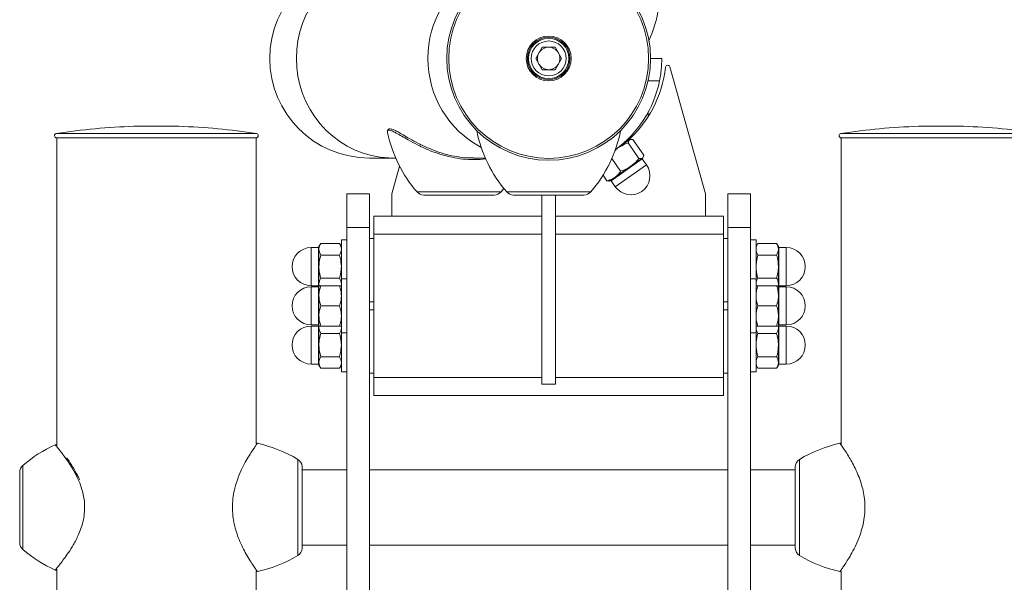
# Model space of a CAD drawing. Units: millimetres. Extents: x 0 to 42, y 0 to 29.8.
# Drawn here: x 29.8 to 31.5, y 8.2 to 9.2 of the extents above; entities that cross this region are included whole.
import ezdxf

# ---------------------------------------------------------------- set-up
doc = ezdxf.new("R2010")
doc.units = ezdxf.units.MM

msp = doc.modelspace()

# ---------------------------------------------------------------- linework, layer by layer
at = {"color": 7, "linetype": 'Continuous', "lineweight": 15}
for p, q in [((30.712685, 9.1017944), (30.7242608, 9.1218444)), ((30.7474126, 9.1218444), (30.7242608, 9.1218444)), ((30.7474126, 9.1218444), (30.7589885, 9.1017944)), ((30.712685, 9.1017944), (30.7242608, 9.0817444)), ((30.7589885, 9.1017944), (30.7474126, 9.0817444)), ((30.9176367, 9.1017944), (30.9376367, 9.1017944)), ((31.0158367, 8.8599944), (30.9521193, 9.0867269)), ((30.7242608, 9.0817444), (30.7474126, 9.0817444)), ((30.9136367, 8.9984247), (30.9136367, 9.006346)), ((30.0758369, 8.9806163), (29.9958369, 8.9806163)), ((31.4758365, 8.9806163), (31.3958365, 8.9806163)), ((29.8580367, 8.9599944), (29.8580367, 8.4099592)), ((29.8580367, 8.9599944), (30.0358368, 8.9599944)), ((30.0358368, 8.9599944), (30.2136369, 8.9599944)), ((30.2136367, 8.4142081), (30.2136367, 8.9599944)), ((30.8595125, 8.9420408), (30.8801463, 8.9564887)), ((30.8712441, 8.9502553), (30.8704226, 8.9514286)), ((30.8970101, 8.9233912), (30.8777556, 8.9508895)), ((30.8801463, 8.9564887), (30.8810731, 8.9571377)), ((30.8824732, 8.9572602), (30.8810731, 8.9571377)), ((30.90548, 8.9293219), (30.8862255, 8.9568202)), ((31.2580365, 8.9599944), (31.2580365, 8.412609)), ((31.2580365, 8.9599944), (31.6136365, 8.9599944)), ((31.2580365, 8.9599944), (31.6136365, 8.9599944)), ((30.8547159, 8.9386822), (30.8595125, 8.9420408)), ((30.4158367, 8.9239944), (30.4583754, 8.9239944)), ((30.4697329, 8.9094426), (30.4558367, 8.8599944)), ((30.4583754, 8.9239944), (30.4627962, 8.9239944)), ((30.60167, 8.9239944), (30.6227962, 8.9239944)), ((30.8642125, 8.9004261), (30.8484281, 8.9229685)), ((30.853893, 8.889275), (30.8824556, 8.9092747)), ((30.8824556, 8.9092747), (30.9030893, 8.9237226)), ((30.9104079, 8.9117563), (30.9029514, 8.9224053)), ((30.9030893, 8.9237226), (30.9040162, 8.9243716)), ((30.9040162, 8.9243716), (30.9046068, 8.9256383)), ((30.8398848, 8.8833916), (30.8328483, 8.8934408)), ((30.8436449, 8.8829523), (30.8450372, 8.8830741)), ((30.8450372, 8.8830741), (30.853893, 8.889275)), ((30.8472491, 8.8834021), (30.8547056, 8.8727531)), ((30.3758367, 8.8599944), (30.4158367, 8.8599944)), ((30.3758367, 8.7999944), (30.3758367, 8.8599944)), ((30.4158367, 8.8599944), (30.4158367, 8.7999944)), ((30.4558367, 8.8599944), (30.4558367, 8.8199944)), ((30.5905931, 8.8577944), (30.513023, 8.8577944)), ((30.6386504, 8.8577944), (30.5905931, 8.8577944)), ((30.6507764, 8.863356), (30.6558373, 8.8694349)), ((30.7986504, 8.8577944), (30.673023, 8.8577944)), ((30.7238367, 8.5199944), (30.7238367, 8.8577944)), ((30.7478367, 8.5199944), (30.7478367, 8.8577944)), ((31.0158367, 8.8199944), (31.0158367, 8.8599944)), ((31.0558367, 8.8599944), (31.0958367, 8.8599944)), ((31.0558367, 8.7999944), (31.0558367, 8.8599944)), ((31.0958367, 8.8599944), (31.0958367, 8.7999944)), ((30.4558367, 8.8199944), (30.4238367, 8.8199944)), ((30.4238367, 8.8199944), (30.4238367, 8.7879944)), ((30.4558367, 8.8199944), (30.7238367, 8.8199944)), ((30.7478367, 8.8199944), (31.0158367, 8.8199944)), ((31.0478367, 8.8199944), (31.0158367, 8.8199944)), ((31.0478367, 8.8199944), (31.0478367, 8.7879944)), ((30.4158367, 8.7999944), (30.3758367, 8.7999944)), ((30.3758367, 7.2599944), (30.3758367, 8.7999944)), ((30.4158367, 7.2599944), (30.4158367, 8.7999944)), ((30.4238367, 8.7879944), (30.4238367, 8.5319944)), ((31.0478367, 8.7879944), (31.0478367, 8.5319944)), ((31.0958367, 8.7999944), (31.0558367, 8.7999944)), ((31.0558367, 8.7999944), (31.0558367, 7.2599944)), ((31.0958367, 8.7999944), (31.0958367, 7.2599944)), ((30.3290521, 8.7715636), (30.3258367, 8.7659944)), ((30.3290521, 8.7715636), (30.3626213, 8.7715636)), ((30.3658367, 8.7659944), (30.3626213, 8.7715636)), ((30.3758367, 8.7779944), (30.3658367, 8.7779944)), ((30.3658367, 8.7079944), (30.3658367, 8.7779944)), ((30.4238367, 8.7799944), (30.4158367, 8.7799944)), ((31.0558367, 8.7799944), (31.0478367, 8.7799944)), ((31.1058367, 8.7779944), (31.0958367, 8.7779944)), ((31.1058367, 8.7779944), (31.1058367, 8.7299952)), ((31.1090521, 8.7715636), (31.1058367, 8.7659944)), ((31.1426213, 8.7715636), (31.1090521, 8.7715636)), ((31.1458367, 8.7659944), (31.1426213, 8.7715636)), ((30.3248367, 8.7639944), (30.3118367, 8.7639944)), ((30.3258367, 8.7659944), (30.3258367, 8.7611716)), ((30.3258367, 8.7611716), (30.3258367, 8.729995)), ((30.3290521, 8.7507796), (30.3626213, 8.7507796)), ((31.1426213, 8.7507796), (31.1090521, 8.7507796)), ((31.1458367, 8.7611716), (31.1458367, 8.7659944)), ((31.1458367, 8.729995), (31.1458367, 8.7611716)), ((31.1598367, 8.7639944), (31.1468367, 8.7639944)), ((30.3258367, 8.729995), (30.3258367, 8.6988178)), ((31.1058367, 8.7299952), (31.1058367, 8.7079944)), ((31.1458367, 8.6988178), (31.1458367, 8.729995)), ((30.3263067, 8.6959944), (30.3258367, 8.6988178)), ((30.3258367, 8.6988178), (30.3258367, 8.6959944)), ((30.3290521, 8.7092104), (30.3626213, 8.7092104)), ((30.3758367, 8.7079944), (30.3658367, 8.7079944)), ((30.3658367, 8.6119944), (30.3658367, 8.7079944)), ((31.1058367, 8.7079944), (31.0958367, 8.7079944)), ((31.1058367, 8.7079944), (31.1058367, 8.6119944)), ((31.1063067, 8.6959944), (31.1058367, 8.6988178)), ((31.1426213, 8.7092104), (31.1090521, 8.7092104)), ((31.1458367, 8.6959944), (31.1458367, 8.6988178)), ((30.3118367, 8.6959944), (30.3248367, 8.6959944)), ((30.3248367, 8.6939944), (30.3118367, 8.6939944)), ((30.3258367, 8.6959944), (30.3258367, 8.6779949)), ((30.3290521, 8.6959947), (30.3626213, 8.6959947)), ((31.1426213, 8.6959947), (31.1090521, 8.6959947)), ((31.1458367, 8.6779949), (31.1458367, 8.6959944)), ((31.1468367, 8.6959944), (31.1598367, 8.6959944)), ((31.1598367, 8.6939944), (31.1468367, 8.6939944)), ((30.3258367, 8.6779949), (30.3258367, 8.6419949)), ((30.4238367, 8.6672736), (30.4158367, 8.6672736)), ((31.0558367, 8.6672736), (31.0478367, 8.6672736)), ((31.1458367, 8.6419949), (31.1458367, 8.6779949)), ((30.3290521, 8.6599951), (30.3626213, 8.6599951)), ((30.4238367, 8.6527152), (30.4158367, 8.6527152)), ((31.0558367, 8.6527152), (31.0478367, 8.6527152)), ((31.1426213, 8.6599951), (31.1090521, 8.6599951)), ((30.3258367, 8.6419949), (30.3258367, 8.6239944)), ((31.1458367, 8.6239944), (31.1458367, 8.6419949)), ((30.3118367, 8.6259944), (30.3248367, 8.6259944)), ((30.3248367, 8.6239944), (30.3118367, 8.6239944)), ((30.3258367, 8.6239944), (30.3258367, 8.6211716)), ((30.3258367, 8.6211716), (30.3258367, 8.589995)), ((30.3290521, 8.6239947), (30.3626213, 8.6239947)), ((30.3290521, 8.623994), (30.3626213, 8.623994)), ((30.3290521, 8.6107796), (30.3626213, 8.6107796)), ((30.3653668, 8.6239943), (30.3658367, 8.6211716)), ((30.3658367, 8.6119944), (30.3758367, 8.6119944)), ((30.3658367, 8.5899952), (30.3658367, 8.6119944)), ((31.0958367, 8.6119944), (31.1058367, 8.6119944)), ((31.1058367, 8.6119944), (31.1058367, 8.5419944)), ((31.1426213, 8.6239947), (31.1090521, 8.6239947)), ((31.1426213, 8.623994), (31.1090521, 8.623994)), ((31.1426213, 8.6107796), (31.1090521, 8.6107796)), ((31.1453361, 8.6241784), (31.1458367, 8.6211716)), ((31.1458367, 8.6211716), (31.1458367, 8.6239944)), ((31.1458367, 8.589995), (31.1458367, 8.6211716)), ((31.1468367, 8.6259944), (31.1598367, 8.6259944)), ((31.1598367, 8.6239944), (31.1468367, 8.6239944)), ((30.3258367, 8.589995), (30.3258367, 8.5588178)), ((30.3658367, 8.5419944), (30.3658367, 8.5899952)), ((31.1458367, 8.5588178), (31.1458367, 8.589995)), ((30.3258367, 8.5588178), (30.3258367, 8.5539944)), ((30.3290521, 8.5692104), (30.3626213, 8.5692104)), ((31.1426213, 8.5692104), (31.1090521, 8.5692104)), ((31.1458367, 8.5539944), (31.1458367, 8.5588178)), ((30.3118367, 8.5559944), (30.3248367, 8.5559944)), ((30.3258367, 8.5539944), (30.3290521, 8.5484252)), ((30.3290521, 8.5484252), (30.3626213, 8.5484252)), ((30.3626213, 8.5484252), (30.3658367, 8.5539944)), ((30.3658367, 8.5419944), (30.3758367, 8.5419944)), ((30.4158367, 8.5399944), (30.4238367, 8.5399944)), ((31.0478367, 8.5399944), (31.0558367, 8.5399944)), ((31.0958367, 8.5419944), (31.1058367, 8.5419944)), ((31.1058367, 8.5539944), (31.1090521, 8.5484252)), ((31.1426213, 8.5484252), (31.1090521, 8.5484252)), ((31.1426213, 8.5484252), (31.1458367, 8.5539944)), ((31.1468367, 8.5559944), (31.1598367, 8.5559944)), ((30.4238367, 8.5319944), (30.4238367, 8.4999944)), ((31.0478367, 8.5319944), (31.0478367, 8.4999944)), ((30.7238367, 8.5199944), (30.7478367, 8.5199944)), ((31.0478367, 8.4999944), (30.4238367, 8.4999944)), ((29.8554651, 8.4114806), (29.85544, 8.4115107)), ((29.8582494, 8.4097042), (29.858278, 8.4096699)), ((29.8826937, 8.3783093), (29.8814803, 8.3801629)), ((30.2958067, 8.2269944), (30.2958067, 8.3729944)), ((30.3758367, 8.3673944), (30.2958067, 8.3673944)), ((31.0558367, 8.3673944), (30.4158367, 8.3673944)), ((31.1758667, 8.3673944), (31.0958367, 8.3673944)), ((31.1758667, 8.3729944), (31.1758667, 8.2269944)), ((29.7918367, 8.2371807), (29.7918367, 8.3628081)), ((30.2958067, 8.2325944), (30.3758367, 8.2325944)), ((30.4158367, 8.2325944), (31.0558367, 8.2325944)), ((31.0958367, 8.2325944), (31.1758667, 8.2325944)), ((29.8553058, 8.1883172), (29.8553393, 8.1883575)), ((29.8580367, 8.1897858), (29.8580367, 7.5099592)), ((30.2136367, 7.5142081), (30.2136367, 8.1859887)), ((31.2580365, 8.1860028), (31.2580365, 7.512609))]:
    msp.add_line(p, q, dxfattribs=at)
at = {"color": 8, "linetype": 'Continuous', "lineweight": 15}
for p, q in [((30.9336327, 9.0617944), (30.9131817, 9.0617944)), ((30.0759037, 8.9806152), (29.9957701, 8.9806152)), ((31.4759033, 8.9806152), (31.3957697, 8.9806152)), ((29.8574423, 8.9679499), (30.2142316, 8.9679499)), ((31.2574419, 8.9679499), (31.6142312, 8.9679499)), ((30.9029514, 8.9224053), (30.8472491, 8.8834021)), ((30.8547056, 8.8727531), (30.9104079, 8.9117563)), ((30.500897, 8.863356), (30.6507764, 8.863356)), ((30.660897, 8.863356), (30.7358367, 8.863356)), ((30.7358367, 8.863356), (30.8107764, 8.863356)), ((30.7238367, 8.7879944), (30.4238367, 8.7879944)), ((31.0478367, 8.7879944), (30.7478367, 8.7879944)), ((30.3118367, 8.7639944), (30.3118367, 8.7299949)), ((30.3248367, 8.7299949), (30.3248367, 8.7639944)), ((31.1468367, 8.7639944), (31.1468367, 8.6959944)), ((31.1598367, 8.6959944), (31.1598367, 8.7639944)), ((30.3118367, 8.7299949), (30.3118367, 8.6959944)), ((30.3248367, 8.6959944), (30.3248367, 8.7299949)), ((30.3118367, 8.6939944), (30.3118367, 8.6259944)), ((30.3248367, 8.6259944), (30.3248367, 8.6939944)), ((31.1468367, 8.6939944), (31.1468367, 8.6259944)), ((31.1598367, 8.6259944), (31.1598367, 8.6939944)), ((30.3118367, 8.6239944), (30.3118367, 8.5559944)), ((30.3248367, 8.5559944), (30.3248367, 8.6239944)), ((31.1468367, 8.6239944), (31.1468367, 8.5899949)), ((31.1598367, 8.5899949), (31.1598367, 8.6239944)), ((31.1468367, 8.5899949), (31.1468367, 8.5559944)), ((31.1598367, 8.5559944), (31.1598367, 8.5899949)), ((30.7238367, 8.5319944), (30.4238367, 8.5319944)), ((31.0478367, 8.5319944), (30.7478367, 8.5319944)), ((30.2880783, 8.214128), (30.2880783, 8.3858607)), ((31.1835951, 8.3858607), (31.1835951, 8.214128)), ((29.7973983, 8.3749341), (29.7973983, 8.2250547)), ((30.2957967, 8.2267118), (30.2957967, 8.373277)), ((31.1758767, 8.373277), (31.1758767, 8.2267118))]:
    msp.add_line(p, q, dxfattribs=at)
at = {"color": 8, "linetype": 'Continuous', "lineweight": 15, "flags": 128}
for points in [[(30.2855513, 9.1017944), (30.286247, 9.1177322), (30.2883286, 9.1335418), (30.2917793, 9.1490957), (30.2965714, 9.1642688), (30.3026662, 9.1789389), (30.3100147, 9.1929879), (30.3185577, 9.2063026), (30.3282265, 9.2187759), (30.3389431, 9.2303073), (30.3506213, 9.240804), (30.3631671, 9.2501815), (30.3764794, 9.2583643), (30.3904512, 9.2652864), (30.4049698, 9.2708922), (30.4199184, 9.2751366), (30.4351766, 9.2779852), (30.4506216, 9.2794153), (30.4583754, 9.2795944)], [(30.4583754, 8.9239944), (30.4506216, 8.9241734), (30.4351766, 8.9256035), (30.4199184, 8.9284522), (30.4049698, 8.9326965), (30.3904512, 8.9383023), (30.3764794, 8.9452245), (30.3631671, 8.9534073), (30.3506213, 8.9627847), (30.3389431, 8.9732815), (30.3282265, 8.9848129), (30.3185577, 8.9972862), (30.3100147, 9.0106009), (30.3026662, 9.0246499), (30.2965714, 9.0393199), (30.2917793, 9.054493), (30.2883286, 9.070047), (30.286247, 9.0858565), (30.2855513, 9.1017944)]]:
    msp.add_lwpolyline(points, dxfattribs=at)
at = {"color": 7, "linetype": 'Continuous', "lineweight": 15}
for radius in [0.1818, 0.1783946, 0.0400668, 0.038, 0.036, 0.0312]:
    msp.add_circle((30.7358367, 9.1017944), radius, dxfattribs=at)
for centre, radius, start, end in [((30.4158367, 9.1017944), 0.1778, 90, 270), ((30.6951825, 9.2301966), 0.24, 336.1553776, 5.72271), ((30.7358367, 9.1017944), 0.02005, 90, 150), ((30.7358367, 9.1017944), 0.02005, 30, 90), ((30.7358367, 9.1017944), 0.02005, 150, 210), ((30.7358367, 9.1017944), 0.02005, 330, 30), ((30.7358367, 9.1017944), 0.02005, 210, 270), ((30.7358367, 9.1017944), 0.02005, 270, 330), ((30.7358367, 9.1097944), 0.2098, 311.7326583, 353.5143381), ((30.9482684, 9.0856447), 0.004, 15.696681, 173.5143381), ((30.7358367, 9.1017944), 0.2018, 306.1004229, 348.5673418), ((30.0358369, 7.7812843), 1.2, 91.9134034, 98.5494075), ((29.9958369, 8.9786163), 0.002, 90, 91.9134034), ((30.0758369, 8.9786163), 0.002, 88.0865966, 90), ((30.0358369, 7.7812843), 1.2, 81.4505925, 88.0865966), ((31.4358365, 7.7812843), 1.2, 91.9134034, 98.5494075), ((31.3958365, 8.9786163), 0.002, 90, 91.9134034), ((31.4758365, 8.9786163), 0.002, 88.0865966, 90), ((31.4358365, 7.7812843), 1.2, 81.4505925, 88.0865966), ((29.8580369, 8.9639944), 0.004, 98.5494075, 270), ((30.2136369, 8.9639944), 0.004, 270, 81.4505925), ((30.6827872, 9.0199317), 0.24, 192.1439251, 220.72271), ((30.8427872, 9.0199317), 0.24, 191.1765215, 220.72271), ((30.6288862, 9.0199317), 0.24, 319.27729, 348.8420861), ((31.2580365, 8.9639944), 0.004, 98.5494075, 270), ((30.8825568, 8.8922547), 0.034, 215, 35), ((30.9037706, 8.9229789), 0.001, 125, 215), ((30.8464299, 8.8828285), 0.001, 35, 125), ((30.513023, 8.8737944), 0.016, 220.72271, 270), ((30.6386504, 8.8737944), 0.016, 270, 319.27729), ((30.673023, 8.8737944), 0.016, 220.72271, 270), ((30.7986504, 8.8737944), 0.016, 270, 319.27729), ((30.7986516, 8.8737944), 0.016, 270, 319.27729), ((30.3118367, 8.7299944), 0.034, 90, 270), ((30.3248367, 8.7649944), 0.001, 270, 0), ((31.1468367, 8.7649944), 0.001, 180, 270), ((31.1598367, 8.7299944), 0.034, 270, 90), ((30.3118367, 8.6599944), 0.034, 90, 270), ((30.3248367, 8.6949944), 0.001, 0, 90), ((30.3248367, 8.6949944), 0.001, 270, 0), ((31.1468367, 8.6949944), 0.001, 90, 180), ((31.1468367, 8.6949944), 0.001, 180, 270), ((31.1598367, 8.6599944), 0.034, 270, 90), ((30.3118367, 8.5899944), 0.034, 90, 270), ((30.3248367, 8.6249944), 0.001, 0, 90), ((30.3248367, 8.6249944), 0.001, 270, 0), ((31.1468367, 8.6249944), 0.001, 90, 180), ((31.1468367, 8.6249944), 0.001, 180, 270), ((31.1598367, 8.5899944), 0.034, 270, 90), ((30.3248367, 8.5549944), 0.001, 0, 90), ((31.1468367, 8.5549944), 0.001, 90, 180), ((29.9539741, 8.1930439), 0.24, 114.281927, 130.72271), ((30.1644548, 8.1801492), 0.24, 58.9960153, 77.5826522), ((31.3072186, 8.1801492), 0.24, 102.415549, 121.0039847), ((30.2798367, 8.3721466), 0.016, 4.0511565, 58.9960153), ((31.1918367, 8.3721466), 0.016, 121.0039847, 175.9488435), ((29.8078367, 8.3628081), 0.016, 130.72271, 180), ((30.2918067, 8.3729944), 0.004, 0, 4.0511565), ((31.1798667, 8.3729944), 0.004, 175.9488435, 180), ((29.8078367, 8.2371807), 0.016, 180, 229.27729), ((29.9539741, 8.4069449), 0.24, 229.27729, 245.7133201), ((30.2798367, 8.2278421), 0.016, 301.0039847, 355.9488435), ((30.2918067, 8.2269944), 0.004, 355.9488435, 0), ((31.1798667, 8.2269944), 0.004, 180, 184.0511565), ((31.1918367, 8.2278421), 0.016, 184.0511565, 238.9960153), ((30.1644548, 8.4198396), 0.24, 282.3946543, 301.0039847), ((31.3072186, 8.4198396), 0.24, 238.9960153, 257.6058013)]:
    msp.add_arc(centre, radius, start, end, dxfattribs=at)
at = {"color": 8, "linetype": 'Continuous', "lineweight": 15}
for centre, radius, start, end in [((30.6986549, 9.1029698), 0.1781848, 117.8444217, 180.3779713), ((30.7358367, 9.1017944), 0.036, 90, 270), ((30.6987715, 9.1006886), 0.1783009, 179.6446785, 242.1334614), ((30.7358367, 9.1017944), 0.036, 270, 360)]:
    msp.add_arc(centre, radius, start, end, dxfattribs=at)
at = {"color": 7, "linetype": 'Continuous', "lineweight": 15}
for points, knots in [([(30.9376367, 9.1017944), (30.937639, 9.1013526), (30.9376437, 9.1004689), (30.9375333, 9.0935804), (30.9369052, 9.0834806), (30.9355942, 9.0722263), (30.9342027, 9.0648262), (30.9336327, 9.0617944)], [0, 0, 0, 0, 0.213766192, 0.427541579, 0.640941625, 0.852895416, 1, 1, 1, 1]), ([(30.4483987, 8.9722812), (30.4482913, 8.9721901), (30.4477071, 8.9716941), (30.4479802, 8.9704623), (30.4482031, 8.9694569)], [0, 0, 0, 0, 0.1837890655, 1, 1, 1, 1]), ([(30.4537732, 8.9758415), (30.4532389, 8.9759331), (30.4519296, 8.9761574), (30.4501671, 8.9756278), (30.4487224, 8.9745458), (30.4485144, 8.9737767), (30.4484849, 8.9736677)], [0, 0, 0, 0, 0.246219666, 0.60329476, 0.943800143, 1, 1, 1, 1]), ([(30.4550295, 8.9753095), (30.4553711, 8.9753225), (30.4566925, 8.9753728), (30.4606662, 8.9737558), (30.4672411, 8.97044), (30.4761718, 8.9652418), (30.4882719, 8.9581427), (30.5033612, 8.9498472), (30.5208672, 8.9415501), (30.5394147, 8.9344405), (30.5582178, 8.9289563), (30.5776668, 8.9254208), (30.5923088, 8.9237894), (30.6001364, 8.9241411), (30.6016031, 8.924207)], [0, 0, 0, 0, 0.023653847, 0.09149342, 0.161246538, 0.24833119, 0.337740629, 0.449147189, 0.563618685, 0.665855935, 0.770553801, 0.87182114, 0.975982863, 1, 1, 1, 1]), ([(30.8777556, 8.9508895), (30.8762183, 8.9503648), (30.8697915, 8.9481713), (30.8639538, 8.9446896), (30.8595125, 8.9420408)], [0, 0, 0, 0, 0.239199141, 1, 1, 1, 1]), ([(30.8777556, 8.9508895), (30.8779279, 8.9521072), (30.8782757, 8.9545651), (30.879519, 8.9558436), (30.8801463, 8.9564887)], [0, 0, 0, 0, 0.495457963, 1, 1, 1, 1]), ([(30.8801463, 8.9564887), (30.8802489, 8.9565559), (30.8810257, 8.9570643), (30.8828618, 8.9574927), (30.8850974, 8.9570457), (30.8862255, 8.9568202)], [0, 0, 0, 0, 0.070090032, 0.530784434, 1, 1, 1, 1]), ([(30.8595125, 8.9420408), (30.8580831, 8.941068), (30.8561864, 8.9397773), (30.8546385, 8.9380916), (30.8542572, 8.9376763)], [0, 0, 0, 0, 0.753652687, 1, 1, 1, 1]), ([(30.90548, 8.9293219), (30.9053077, 8.9281041), (30.9049599, 8.9256463), (30.9037166, 8.9243677), (30.9030893, 8.9237226)], [0, 0, 0, 0, 0.495457963, 1, 1, 1, 1]), ([(30.8642125, 8.9004261), (30.8689814, 8.9021981), (30.8753746, 8.9045737), (30.881021, 8.9083223), (30.8824556, 8.9092747)], [0, 0, 0, 0, 0.74592064, 1, 1, 1, 1]), ([(30.8824556, 8.9092747), (30.8864637, 8.9125422), (30.8917319, 8.9168371), (30.8959913, 8.9221261), (30.8970101, 8.9233912)], [0, 0, 0, 0, 0.7608008589, 1, 1, 1, 1]), ([(30.9030893, 8.9237226), (30.9029868, 8.9236555), (30.9022099, 8.923147), (30.9003738, 8.9227187), (30.8981382, 8.9231657), (30.8970101, 8.9233912)], [0, 0, 0, 0, 0.0700900317, 0.5307844344, 1, 1, 1, 1]), ([(30.8642125, 8.9004261), (30.8627525, 8.8983067), (30.8598058, 8.894029), (30.8558758, 8.8908692), (30.853893, 8.889275)], [0, 0, 0, 0, 0.495457963, 1, 1, 1, 1]), ([(30.853893, 8.889275), (30.8536024, 8.8890762), (30.8514023, 8.8875712), (30.8468828, 8.8852638), (30.8422317, 8.8840195), (30.8398848, 8.8833916)], [0, 0, 0, 0, 0.070090032, 0.530784434, 1, 1, 1, 1]), ([(30.8398848, 8.8833916), (30.8411397, 8.8830569), (30.8425575, 8.8826788), (30.8435264, 8.8829975), (30.8436377, 8.8830342)], [0, 0, 0, 0, 0.885064243, 1, 1, 1, 1]), ([(30.3258367, 8.7611716), (30.3258405, 8.7614179), (30.3258696, 8.7632833), (30.3265719, 8.7668004), (30.3282203, 8.7699662), (30.3290521, 8.7715636)], [0, 0, 0, 0, 0.0700900317, 0.5307844344, 1, 1, 1, 1]), ([(30.3626213, 8.7715636), (30.36352, 8.7698759), (30.3653339, 8.7664695), (30.3656681, 8.7629482), (30.3658367, 8.7611716)], [0, 0, 0, 0, 0.495457963, 1, 1, 1, 1]), ([(31.1058367, 8.7611716), (31.1058405, 8.7614179), (31.1058696, 8.7632833), (31.1065719, 8.7668004), (31.1082203, 8.7699662), (31.1090521, 8.7715636)], [0, 0, 0, 0, 0.0700900317, 0.5307844344, 1, 1, 1, 1]), ([(31.1426213, 8.7715636), (31.14352, 8.7698759), (31.1453339, 8.7664695), (31.1456681, 8.7629482), (31.1458367, 8.7611716)], [0, 0, 0, 0, 0.495457963, 1, 1, 1, 1]), ([(30.3290521, 8.7507796), (30.3281534, 8.7524673), (30.3263395, 8.7558737), (30.3260053, 8.7593949), (30.3258367, 8.7611716)], [0, 0, 0, 0, 0.495457963, 1, 1, 1, 1]), ([(30.3258367, 8.729995), (30.3262143, 8.7353495), (30.3267107, 8.7423876), (30.3286001, 8.7491597), (30.3290521, 8.7507796)], [0, 0, 0, 0, 0.760800859, 1, 1, 1, 1]), ([(30.3658367, 8.7611716), (30.3658329, 8.7609253), (30.3658038, 8.7590599), (30.3651015, 8.7555428), (30.3634531, 8.752377), (30.3626213, 8.7507796)], [0, 0, 0, 0, 0.070090032, 0.530784434, 1, 1, 1, 1]), ([(30.3626213, 8.7507796), (30.3630733, 8.7491597), (30.3649627, 8.7423876), (30.3654591, 8.7353495), (30.3658367, 8.729995)], [0, 0, 0, 0, 0.239199141, 1, 1, 1, 1]), ([(31.1090521, 8.7507796), (31.1081534, 8.7524673), (31.1063395, 8.7558737), (31.1060053, 8.7593949), (31.1058367, 8.7611716)], [0, 0, 0, 0, 0.4954579635, 1, 1, 1, 1]), ([(31.1090521, 8.7507796), (31.1086001, 8.7491597), (31.1067107, 8.7423876), (31.1062143, 8.7353495), (31.1058367, 8.729995)], [0, 0, 0, 0, 0.239199141, 1, 1, 1, 1]), ([(31.1458367, 8.7611716), (31.1458329, 8.7609253), (31.1458038, 8.7590599), (31.1451015, 8.7555428), (31.1434531, 8.752377), (31.1426213, 8.7507796)], [0, 0, 0, 0, 0.070090032, 0.530784434, 1, 1, 1, 1]), ([(31.1458367, 8.729995), (31.1454591, 8.7353495), (31.1449627, 8.7423876), (31.1430733, 8.7491597), (31.1426213, 8.7507796)], [0, 0, 0, 0, 0.760800859, 1, 1, 1, 1]), ([(30.3290521, 8.7092104), (30.3277683, 8.7143214), (30.3260473, 8.7211733), (30.3258794, 8.7282077), (30.3258367, 8.729995)], [0, 0, 0, 0, 0.74592064, 1, 1, 1, 1]), ([(30.3658367, 8.729995), (30.365794, 8.7282077), (30.3656261, 8.7211733), (30.3639051, 8.7143214), (30.3626213, 8.7092104)], [0, 0, 0, 0, 0.25407936, 1, 1, 1, 1]), ([(31.1058367, 8.729995), (31.1058794, 8.7282077), (31.1060473, 8.7211733), (31.1077683, 8.7143214), (31.1090521, 8.7092104)], [0, 0, 0, 0, 0.25407936, 1, 1, 1, 1]), ([(31.1426213, 8.7092104), (31.1439051, 8.7143214), (31.1456261, 8.7211733), (31.145794, 8.7282077), (31.1458367, 8.729995)], [0, 0, 0, 0, 0.74592064, 1, 1, 1, 1]), ([(30.3258367, 8.6988178), (30.3258405, 8.6990641), (30.3258696, 8.7009296), (30.3265719, 8.7044469), (30.3282203, 8.7076129), (30.3290521, 8.7092104)], [0, 0, 0, 0, 0.070090032, 0.530784434, 1, 1, 1, 1]), ([(30.3626213, 8.7092104), (30.36352, 8.7075226), (30.3653339, 8.704116), (30.3656681, 8.7005945), (30.3658367, 8.6988178)], [0, 0, 0, 0, 0.4954579635, 1, 1, 1, 1]), ([(30.3658367, 8.6988178), (30.3658364, 8.6985713), (30.3658354, 8.6976262), (30.3655891, 8.696688), (30.365407, 8.6959944)], [0, 0, 0, 0, 0.260836738, 1, 1, 1, 1]), ([(31.1058367, 8.6988178), (31.1058405, 8.6990641), (31.1058696, 8.7009296), (31.1065719, 8.7044469), (31.1082203, 8.7076129), (31.1090521, 8.7092104)], [0, 0, 0, 0, 0.070090032, 0.530784434, 1, 1, 1, 1]), ([(31.1426213, 8.7092104), (31.14352, 8.7075226), (31.1453339, 8.704116), (31.1456681, 8.7005945), (31.1458367, 8.6988178)], [0, 0, 0, 0, 0.495457963, 1, 1, 1, 1]), ([(31.1458367, 8.6988178), (31.1458364, 8.6985713), (31.1458354, 8.6976262), (31.1455891, 8.696688), (31.145407, 8.6959944)], [0, 0, 0, 0, 0.2608367376, 1, 1, 1, 1]), ([(30.3258367, 8.6779949), (30.3258405, 8.6784215), (30.3258696, 8.6816526), (30.3265719, 8.6877445), (30.3282203, 8.6932279), (30.3290521, 8.6959947)], [0, 0, 0, 0, 0.070090032, 0.530784434, 1, 1, 1, 1]), ([(30.3258367, 8.6959944), (30.3262143, 8.6959945), (30.3267107, 8.6959946), (30.3286001, 8.6959947), (30.3290521, 8.6959947)], [0, 0, 0, 0, 0.7608008589, 1, 1, 1, 1]), ([(30.3626213, 8.6959947), (30.36352, 8.6930715), (30.3653339, 8.6871714), (30.3656681, 8.6810722), (30.3658367, 8.6779949)], [0, 0, 0, 0, 0.495457963, 1, 1, 1, 1]), ([(30.3626213, 8.6959947), (30.3630733, 8.6959947), (30.3649627, 8.6959946), (30.3654591, 8.6959945), (30.3658367, 8.6959944)], [0, 0, 0, 0, 0.2391991411, 1, 1, 1, 1]), ([(31.1058367, 8.6779949), (31.1058405, 8.6784215), (31.1058696, 8.6816526), (31.1065719, 8.6877445), (31.1082203, 8.6932279), (31.1090521, 8.6959947)], [0, 0, 0, 0, 0.070090032, 0.530784434, 1, 1, 1, 1]), ([(31.1090521, 8.6959947), (31.1086001, 8.6959947), (31.1067107, 8.6959946), (31.1062143, 8.6959945), (31.1058367, 8.6959944)], [0, 0, 0, 0, 0.239199141, 1, 1, 1, 1]), ([(31.1426213, 8.6959947), (31.14352, 8.6930715), (31.1453339, 8.6871714), (31.1456681, 8.6810722), (31.1458367, 8.6779949)], [0, 0, 0, 0, 0.4954579635, 1, 1, 1, 1]), ([(31.1458367, 8.6959944), (31.1454591, 8.6959945), (31.1449627, 8.6959946), (31.1430733, 8.6959947), (31.1426213, 8.6959947)], [0, 0, 0, 0, 0.760800859, 1, 1, 1, 1]), ([(30.3290521, 8.6599951), (30.3281534, 8.6629183), (30.3263395, 8.6688184), (30.3260053, 8.6749176), (30.3258367, 8.6779949)], [0, 0, 0, 0, 0.495457963, 1, 1, 1, 1]), ([(30.3658367, 8.6779949), (30.3658329, 8.6775682), (30.3658038, 8.6743372), (30.3651015, 8.6682453), (30.3634531, 8.6627619), (30.3626213, 8.6599951)], [0, 0, 0, 0, 0.070090032, 0.530784434, 1, 1, 1, 1]), ([(31.1090521, 8.6599951), (31.1081534, 8.6629183), (31.1063395, 8.6688184), (31.1060053, 8.6749176), (31.1058367, 8.6779949)], [0, 0, 0, 0, 0.495457963, 1, 1, 1, 1]), ([(31.1458367, 8.6779949), (31.1458329, 8.6775682), (31.1458038, 8.6743372), (31.1451015, 8.6682453), (31.1434531, 8.6627619), (31.1426213, 8.6599951)], [0, 0, 0, 0, 0.070090032, 0.530784434, 1, 1, 1, 1]), ([(30.3258367, 8.6419949), (30.3258405, 8.6424216), (30.3258696, 8.6456526), (30.3265719, 8.6517446), (30.3282203, 8.6572282), (30.3290521, 8.6599951)], [0, 0, 0, 0, 0.070090032, 0.530784434, 1, 1, 1, 1]), ([(30.3626213, 8.6599951), (30.36352, 8.6570718), (30.3653339, 8.6511715), (30.3656681, 8.6450722), (30.3658367, 8.6419949)], [0, 0, 0, 0, 0.495457963, 1, 1, 1, 1]), ([(31.1058367, 8.6419949), (31.1058405, 8.6424216), (31.1058696, 8.6456526), (31.1065719, 8.6517446), (31.1082203, 8.6572282), (31.1090521, 8.6599951)], [0, 0, 0, 0, 0.070090032, 0.530784434, 1, 1, 1, 1]), ([(31.1426213, 8.6599951), (31.14352, 8.6570718), (31.1453339, 8.6511715), (31.1456681, 8.6450722), (31.1458367, 8.6419949)], [0, 0, 0, 0, 0.495457963, 1, 1, 1, 1]), ([(30.3290521, 8.6239947), (30.3281534, 8.626918), (30.3263395, 8.6328182), (30.3260053, 8.6389175), (30.3258367, 8.6419949)], [0, 0, 0, 0, 0.495457963, 1, 1, 1, 1]), ([(30.3658367, 8.6419949), (30.3658329, 8.6415682), (30.3658038, 8.6383372), (30.3651015, 8.6322452), (30.3634531, 8.6267616), (30.3626213, 8.6239947)], [0, 0, 0, 0, 0.070090032, 0.530784434, 1, 1, 1, 1]), ([(31.1090521, 8.6239947), (31.1081534, 8.626918), (31.1063395, 8.6328182), (31.1060053, 8.6389175), (31.1058367, 8.6419949)], [0, 0, 0, 0, 0.495457963, 1, 1, 1, 1]), ([(31.1458367, 8.6419949), (31.1458329, 8.6415682), (31.1458038, 8.6383372), (31.1451015, 8.6322452), (31.1434531, 8.6267616), (31.1426213, 8.6239947)], [0, 0, 0, 0, 0.070090032, 0.530784434, 1, 1, 1, 1]), ([(30.3258367, 8.6239944), (30.3262143, 8.6239945), (30.3267107, 8.6239946), (30.3286001, 8.6239947), (30.3290521, 8.6239947)], [0, 0, 0, 0, 0.7608008589, 1, 1, 1, 1]), ([(30.3290521, 8.623994), (30.3277683, 8.6239941), (30.3260473, 8.6239942), (30.3258794, 8.6239943), (30.3258367, 8.6239944)], [0, 0, 0, 0, 0.74592064, 1, 1, 1, 1]), ([(30.3258367, 8.6211716), (30.325837, 8.6214181), (30.325838, 8.6223629), (30.3260843, 8.6233009), (30.3262663, 8.6239943)], [0, 0, 0, 0, 0.260881171, 1, 1, 1, 1]), ([(30.3290521, 8.6107796), (30.3281534, 8.6124673), (30.3263395, 8.6158737), (30.3260053, 8.6193949), (30.3258367, 8.6211716)], [0, 0, 0, 0, 0.495457963, 1, 1, 1, 1]), ([(30.3290521, 8.6107796), (30.3277683, 8.6056686), (30.3260473, 8.5988166), (30.3258794, 8.5917823), (30.3258367, 8.589995)], [0, 0, 0, 0, 0.7459206403, 1, 1, 1, 1]), ([(30.3626213, 8.6239947), (30.3630733, 8.6239947), (30.3649627, 8.6239946), (30.3654591, 8.6239945), (30.3658367, 8.6239944)], [0, 0, 0, 0, 0.239199141, 1, 1, 1, 1]), ([(30.3658367, 8.6239944), (30.365794, 8.6239943), (30.3656261, 8.6239942), (30.3639051, 8.6239941), (30.3626213, 8.623994)], [0, 0, 0, 0, 0.25407936, 1, 1, 1, 1]), ([(30.3658367, 8.6211716), (30.3658329, 8.6209253), (30.3658038, 8.6190599), (30.3651015, 8.6155428), (30.3634531, 8.612377), (30.3626213, 8.6107796)], [0, 0, 0, 0, 0.070090032, 0.530784434, 1, 1, 1, 1]), ([(30.3658367, 8.589995), (30.365794, 8.5917823), (30.3656261, 8.5988166), (30.3639051, 8.6056686), (30.3626213, 8.6107796)], [0, 0, 0, 0, 0.25407936, 1, 1, 1, 1]), ([(31.1090521, 8.6239947), (31.1086001, 8.6239947), (31.1067107, 8.6239946), (31.1062143, 8.6239945), (31.1058367, 8.6239944)], [0, 0, 0, 0, 0.239199141, 1, 1, 1, 1]), ([(31.1058367, 8.6239944), (31.1058794, 8.6239943), (31.1060473, 8.6239942), (31.1077683, 8.6239941), (31.1090521, 8.623994)], [0, 0, 0, 0, 0.25407936, 1, 1, 1, 1]), ([(31.1058367, 8.6211716), (31.1058368, 8.6214181), (31.1058369, 8.6223254), (31.1060725, 8.6232262), (31.1062441, 8.6238822)], [0, 0, 0, 0, 0.271678511, 1, 1, 1, 1]), ([(31.1090521, 8.6107796), (31.1081534, 8.6124673), (31.1063395, 8.6158737), (31.1060053, 8.6193949), (31.1058367, 8.6211716)], [0, 0, 0, 0, 0.4954579635, 1, 1, 1, 1]), ([(31.1058367, 8.589995), (31.1058794, 8.5917823), (31.1060473, 8.5988166), (31.1077683, 8.6056686), (31.1090521, 8.6107796)], [0, 0, 0, 0, 0.25407936, 1, 1, 1, 1]), ([(31.1458367, 8.6239944), (31.1454591, 8.6239945), (31.1449627, 8.6239946), (31.1430733, 8.6239947), (31.1426213, 8.6239947)], [0, 0, 0, 0, 0.760800859, 1, 1, 1, 1]), ([(31.1426213, 8.623994), (31.1439051, 8.6239941), (31.1456261, 8.6239942), (31.145794, 8.6239943), (31.1458367, 8.6239944)], [0, 0, 0, 0, 0.74592064, 1, 1, 1, 1]), ([(31.1458367, 8.6211716), (31.1458329, 8.6209253), (31.1458038, 8.6190599), (31.1451015, 8.6155428), (31.1434531, 8.612377), (31.1426213, 8.6107796)], [0, 0, 0, 0, 0.070090032, 0.530784434, 1, 1, 1, 1]), ([(31.1426213, 8.6107796), (31.1439051, 8.6056686), (31.1456261, 8.5988166), (31.145794, 8.5917823), (31.1458367, 8.589995)], [0, 0, 0, 0, 0.74592064, 1, 1, 1, 1]), ([(30.3258367, 8.589995), (30.3262143, 8.5846404), (30.3267107, 8.5776023), (30.3286001, 8.5708302), (30.3290521, 8.5692104)], [0, 0, 0, 0, 0.760800859, 1, 1, 1, 1]), ([(30.3626213, 8.5692104), (30.3630733, 8.5708302), (30.3649627, 8.5776023), (30.3654591, 8.5846404), (30.3658367, 8.589995)], [0, 0, 0, 0, 0.239199141, 1, 1, 1, 1]), ([(31.1090521, 8.5692104), (31.1086001, 8.5708302), (31.1067107, 8.5776023), (31.1062143, 8.5846404), (31.1058367, 8.589995)], [0, 0, 0, 0, 0.239199141, 1, 1, 1, 1]), ([(31.1458367, 8.589995), (31.1454591, 8.5846404), (31.1449627, 8.5776023), (31.1430733, 8.5708302), (31.1426213, 8.5692104)], [0, 0, 0, 0, 0.760800859, 1, 1, 1, 1]), ([(30.3258367, 8.5588178), (30.3258405, 8.5590641), (30.3258696, 8.5609296), (30.3265719, 8.5644469), (30.3282203, 8.5676129), (30.3290521, 8.5692104)], [0, 0, 0, 0, 0.0700900317, 0.5307844344, 1, 1, 1, 1]), ([(30.3290521, 8.5484252), (30.3281534, 8.550113), (30.3263395, 8.5535195), (30.3260053, 8.557041), (30.3258367, 8.5588178)], [0, 0, 0, 0, 0.495457963, 1, 1, 1, 1]), ([(30.3626213, 8.5692104), (30.36352, 8.5675226), (30.3653339, 8.564116), (30.3656681, 8.5605945), (30.3658367, 8.5588178)], [0, 0, 0, 0, 0.495457963, 1, 1, 1, 1]), ([(30.3658367, 8.5588178), (30.3658329, 8.5585714), (30.3658038, 8.5567059), (30.3651015, 8.5531886), (30.3634531, 8.5500227), (30.3626213, 8.5484252)], [0, 0, 0, 0, 0.070090032, 0.530784434, 1, 1, 1, 1]), ([(31.1058367, 8.5588178), (31.1058405, 8.5590641), (31.1058696, 8.5609296), (31.1065719, 8.5644469), (31.1082203, 8.5676129), (31.1090521, 8.5692104)], [0, 0, 0, 0, 0.0700900317, 0.5307844344, 1, 1, 1, 1]), ([(31.1090521, 8.5484252), (31.1081534, 8.550113), (31.1063395, 8.5535195), (31.1060053, 8.557041), (31.1058367, 8.5588178)], [0, 0, 0, 0, 0.495457963, 1, 1, 1, 1]), ([(31.1426213, 8.5692104), (31.14352, 8.5675226), (31.1453339, 8.564116), (31.1456681, 8.5605945), (31.1458367, 8.5588178)], [0, 0, 0, 0, 0.495457963, 1, 1, 1, 1]), ([(31.1458367, 8.5588178), (31.1458329, 8.5585714), (31.1458038, 8.5567059), (31.1451015, 8.5531886), (31.1434531, 8.5500227), (31.1426213, 8.5484252)], [0, 0, 0, 0, 0.070090032, 0.530784434, 1, 1, 1, 1]), ([(29.8576966, 8.4112175), (29.8576656, 8.4112518), (29.8576237, 8.411298), (29.8573962, 8.4114907), (29.8571104, 8.4116668), (29.8566945, 8.411834), (29.8561212, 8.4118904), (29.8556223, 8.411832), (29.8553938, 8.4116787), (29.8553572, 8.4116542)], [0, 0, 0, 0, 0.41719294, 0.562477983, 0.645439426, 0.733174889, 0.847391526, 0.975568465, 1, 1, 1, 1]), ([(30.2160625, 8.4145106), (30.2159375, 8.4145399), (30.2156489, 8.4146076), (30.2152087, 8.4145489), (30.2148118, 8.4144164), (30.2145316, 8.4142553), (30.2143646, 8.4141282), (30.2142679, 8.4140426), (30.2142169, 8.4139929), (30.2142024, 8.4139774), (30.2141982, 8.4139729)], [0, 0, 0, 0, 0.151141173, 0.349067324, 0.5166836, 0.652134307, 0.749913912, 0.835918313, 0.951680275, 1, 1, 1, 1]), ([(31.2574594, 8.4139845), (31.2574549, 8.4139925), (31.2574484, 8.4140043), (31.257294, 8.4141416), (31.2570678, 8.4143071), (31.2566822, 8.4144944), (31.2561616, 8.4146113), (31.2557944, 8.4145494), (31.2556085, 8.414518)], [0, 0, 0, 0, 0.214469833, 0.311556396, 0.415792021, 0.590334152, 0.792505199, 1, 1, 1, 1]), ([(29.8814803, 8.3801629), (29.88095, 8.3809804), (29.8789423, 8.3840755), (29.8770634, 8.3866532), (29.8756807, 8.38855)], [0, 0, 0, 0, 0.264142422, 1, 1, 1, 1]), ([(29.8929122, 8.3612639), (29.8920101, 8.3628957), (29.8893952, 8.3676261), (29.8859363, 8.3734127), (29.8834696, 8.3771376), (29.8826937, 8.3783093)], [0, 0, 0, 0, 0.265234654, 0.768877194, 1, 1, 1, 1]), ([(29.8988216, 8.3491691), (29.8980773, 8.3508658), (29.8962139, 8.3551136), (29.8941511, 8.3589562), (29.8929122, 8.3612639)], [0, 0, 0, 0, 0.399432948, 1, 1, 1, 1]), ([(29.8553325, 8.1883611), (29.855404, 8.1883143), (29.8556464, 8.1881557), (29.8561175, 8.1881029), (29.8566204, 8.1881418), (29.8570001, 8.1882701), (29.8572492, 8.1884022), (29.857418, 8.1885173), (29.8575612, 8.1886342), (29.8576983, 8.1887664), (29.8579008, 8.1889873), (29.8580704, 8.1891686), (29.8584678, 8.1896466), (29.85849, 8.1896734)], [0, 0, 0, 0, 0.014610014, 0.049514868, 0.078885918, 0.104141787, 0.125638991, 0.14788297, 0.18077257, 0.249607998, 0.437692469, 0.968539318, 1, 1, 1, 1]), ([(30.2140586, 8.1861759), (30.214077, 8.1861529), (30.2141229, 8.1860957), (30.2141391, 8.1860693), (30.214317, 8.1859005), (30.2144841, 8.1857659), (30.2147969, 8.1855728), (30.2152797, 8.1854224), (30.2157199, 8.1853669), (30.2159501, 8.1854445), (30.21598, 8.1854546)], [0, 0, 0, 0, 0.203001309, 0.50518894, 0.572438769, 0.631567504, 0.712970783, 0.835637194, 0.978671832, 1, 1, 1, 1]), ([(31.2557214, 8.1854582), (31.2558054, 8.1854388), (31.2560535, 8.1853814), (31.2564536, 8.1854388), (31.2568524, 8.1855678), (31.2571351, 8.1857291), (31.2573037, 8.1858563), (31.2574027, 8.1859435), (31.2574803, 8.1860195), (31.257559, 8.1861048), (31.2575806, 8.1861296), (31.2576026, 8.1861568), (31.257603, 8.1861573)], [0, 0, 0, 0, 0.058527399, 0.172759663, 0.26952578, 0.347848483, 0.404466883, 0.453990985, 0.520283925, 0.64516614, 0.993613858, 1, 1, 1, 1])]:
    msp.add_open_spline(points, degree=3, knots=knots, dxfattribs=at)
at = {"color": 8, "linetype": 'Continuous', "lineweight": 15}
for points, knots in [([(30.6233848, 8.9227485), (30.6219435, 8.9224915), (30.613805, 8.9210403), (30.5983376, 8.9209182), (30.5776897, 8.9224465), (30.5577927, 8.9261859), (30.5383233, 8.9317535), (30.5194586, 8.9389339), (30.5013584, 8.9474393), (30.4859856, 8.9558455), (30.4734398, 8.963181), (30.4643905, 8.968428), (30.4574815, 8.9719718), (30.4526699, 8.9737181), (30.4494549, 8.9739429), (30.4487297, 8.9728019), (30.4483987, 8.9722812)], [0, 0, 0, 0, 0.020313067, 0.114702935, 0.198392995, 0.284490755, 0.368761493, 0.455109054, 0.546687878, 0.640718506, 0.71214458, 0.78528988, 0.840788606, 0.897761735, 0.953338981, 1, 1, 1, 1]), ([(29.8787437, 8.3808096), (29.8767018, 8.3837653), (29.8717483, 8.3909356), (29.864801, 8.3999937), (29.8590893, 8.4071203), (29.8557064, 8.4111929), (29.8555388, 8.4113927), (29.8554651, 8.4114806)], [0, 0, 0, 0, 0.157245813, 0.38146083, 0.612523567, 0.829694631, 1, 1, 1, 1]), ([(30.216057, 8.4145203), (30.2158883, 8.4142865), (30.215544, 8.4138093), (30.2127659, 8.4099024), (30.2085366, 8.4037466), (30.2029561, 8.3951909), (30.1962878, 8.3841133), (30.1889393, 8.3703248), (30.1816378, 8.3538127), (30.1760484, 8.3365787), (30.1726642, 8.3197249), (30.171282, 8.304344), (30.1716892, 8.2886735), (30.1738117, 8.2735843), (30.1773593, 8.2592184), (30.1821185, 8.2453131), (30.1879594, 8.2317436), (30.1922228, 8.2236551), (30.1943771, 8.219568)], [0, 0, 0, 0, 0.06342319, 0.129439152, 0.193274557, 0.258699149, 0.327761737, 0.398552418, 0.472635884, 0.549274162, 0.603151186, 0.658516084, 0.71243727, 0.768005622, 0.820833096, 0.874807745, 0.936741657, 1, 1, 1, 1]), ([(31.25576, 8.1856687), (31.2557114, 8.1856009), (31.2554134, 8.1851855), (31.2567736, 8.1870754), (31.2597686, 8.1913221), (31.2643645, 8.1980755), (31.2702224, 8.2072085), (31.2771191, 8.2189531), (31.284546, 8.2334112), (31.2911275, 8.2492563), (31.2961114, 8.2655926), (31.2992276, 8.2814957), (31.3004992, 8.2982249), (31.2997051, 8.3143621), (31.2971878, 8.3296043), (31.2933895, 8.3438274), (31.2884193, 8.3575127), (31.2826554, 8.3703274), (31.276593, 8.3819024), (31.2703783, 8.3925201), (31.264444, 8.4018034), (31.2595804, 8.4089453), (31.2562641, 8.4136237), (31.2558284, 8.4142268), (31.255607, 8.4145334)], [0, 0, 0, 0, 0.009878377, 0.060541568, 0.107428372, 0.155542255, 0.205030493, 0.255719139, 0.309827902, 0.365524009, 0.408366356, 0.452350514, 0.495267804, 0.539722081, 0.578472436, 0.618172112, 0.660600432, 0.703890629, 0.747597983, 0.792086436, 0.843250609, 0.895822672, 0.947060685, 1, 1, 1, 1]), ([(29.8553393, 8.1883575), (29.8554824, 8.1885279), (29.8557723, 8.188873), (29.8589936, 8.192762), (29.8639672, 8.1989359), (29.870714, 8.2077049), (29.8788745, 8.2191243), (29.8879909, 8.2334652), (29.8959953, 8.2487932), (29.901944, 8.2639429), (29.9057581, 8.2777701), (29.9078783, 8.2926036), (29.9078583, 8.3069265), (29.9060535, 8.3203333), (29.9027101, 8.3337577), (29.8974946, 8.3477314), (29.8910986, 8.360699), (29.8846716, 8.3718014), (29.8807278, 8.3777944), (29.8787437, 8.3808096)], [0, 0, 0, 0, 0.06489493, 0.131435105, 0.199759225, 0.269168811, 0.340272743, 0.415895688, 0.493854502, 0.5435868, 0.594508406, 0.644368119, 0.696227886, 0.738691042, 0.782255342, 0.840556815, 0.900505633, 0.949943329, 1, 1, 1, 1]), ([(30.1943771, 8.219568), (30.1967699, 8.2153574), (30.2016213, 8.2068206), (30.2079756, 8.1970828), (30.2128754, 8.189915), (30.2157036, 8.1859599), (30.2158547, 8.1857502), (30.2159171, 8.1856636)], [0, 0, 0, 0, 0.206229819, 0.418122596, 0.628571839, 0.846413957, 1, 1, 1, 1])]:
    msp.add_open_spline(points, degree=3, knots=knots, dxfattribs=at)

doc.saveas('drawing.dxf')
